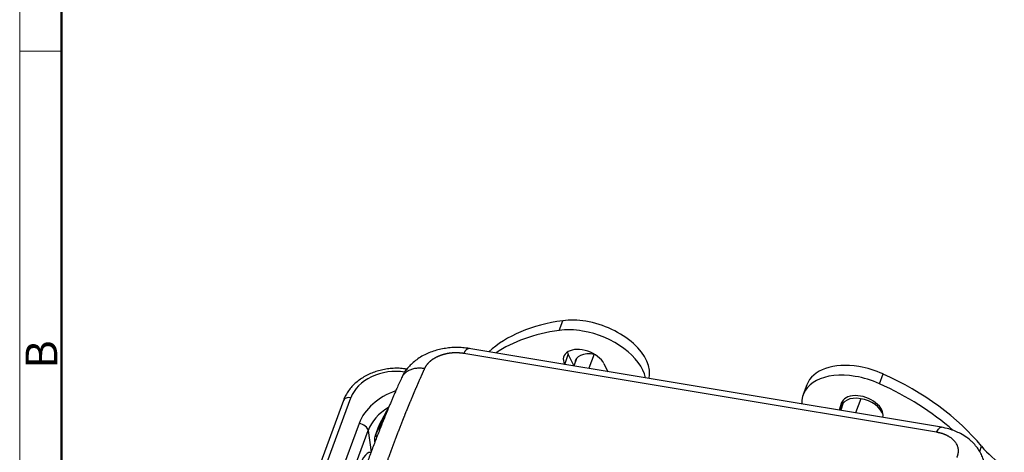
# Model space of a CAD drawing. Units: millimetres. Extents: x 1588 to 1996, y 517 to 806.
# Drawn here: x 1588 to 1701, y 612 to 661 of the extents above; entities that cross this region are included whole.
import ezdxf

# ---------------------------------------------------------------- set-up
doc = ezdxf.new("R2010")
doc.units = ezdxf.units.MM
doc.header["$LTSCALE"] = 500
doc.layers.add('1', color=7, linetype='CONTINUOUS')
doc.layers.add('Dim', color=3, linetype='CONTINUOUS', lineweight=15)
doc.layers.add('图框', color=7, linetype='CONTINUOUS', lineweight=20)
doc.styles.add('Romans字体', font='romans.shx', dxfattribs={"width": 0.75})

# ---------------------------------------------------------------- blocks, each defined once
blk = doc.blocks.new('A4图框-NEW')
at = {"layer": '图框', "color": 1, "lineweight": 18}
blk.add_line((833.413, 690.535), (833.413, 480.535), dxfattribs=at)
at = {"layer": '图框', "lineweight": 50}
blk.add_line((836.913, 484.018), (836.913, 675.021), dxfattribs=at)
at = {"layer": '图框', "color": 6}
blk.add_line((836.913, 582.893), (833.413, 582.893), dxfattribs=at)
at = {"layer": '图框', "color": 6, "insert": (833.904, 556.375), "char_height": 2.652, "width": 2.55791, "attachment_point": 1, "rotation": 90, "style": 'Romans字体'}
blk.add_mtext('B', dxfattribs=at)

msp = doc.modelspace()

# ---------------------------------------------------------------- linework, layer by layer
at = {"layer": '1', "color": 7, "linetype": 'Continuous', "lineweight": 25}
for p, q in [((1649.81, 625.83), (1650.22, 626.95)), ((1693.72, 614.72), (1639.42, 623.76)), ((1693.17, 614.15), (1638.86, 623.19)), ((1650.44, 621.94), (1650.85, 623.06)), ((1650.85, 623.06), (1651.5, 621.78)), ((1651.8, 622.62), (1651.49, 621.75)), ((1653.81, 623.1), (1653.22, 621.51)), ((1650.45, 621.93), (1650.44, 621.94)), ((1654.95, 622.02), (1655.41, 621.1)), ((1686.61, 619.71), (1687.02, 620.84)), ((1678.26, 619.59), (1677.85, 618.47)), ((1625.02, 617.81), (1613.06, 585.35)), ((1613.92, 585.65), (1625.88, 618.11)), ((1682.42, 617.83), (1682.27, 617.34)), ((1684.45, 618), (1683.85, 616.37)), ((1630.28, 617.13), (1629.08, 614.87)), ((1630.29, 617.16), (1629.1, 614.91)), ((1682.01, 616.73), (1682.24, 617.49)), ((1682.27, 617.34), (1682.05, 616.72)), ((1682.45, 617.52), (1682.15, 616.7)), ((1682.24, 617.49), (1682.28, 617.61)), ((1629.76, 615.89), (1628.75, 613.98)), ((1686.97, 615.87), (1686.96, 615.85)), ((1626.83, 615.17), (1616.8, 587.95)), ((1617.84, 587.14), (1627.87, 614.37)), ((1627.87, 614.37), (1628.19, 611.86)), ((1629.02, 614.74), (1628.69, 613.84)), ((1629.08, 614.87), (1628.75, 613.98)), ((1628.61, 613.14), (1628.63, 613.02)), ((1698.12, 611.95), (1698.34, 612.54))]:
    msp.add_line(p, q, dxfattribs=at)
for centre, major_axis, ratio, start_param, end_param in [((1660.91, 611.92), (-21.58, 7.95), 0.603958, 5.436273, 5.98199), ((1653.47, 622.37), (-6.57, 2.42), 0.603958, 5.017691, 5.436273), ((1653.47, 622.37), (-6.57, 2.42), 0.603958, 3.229652, 5.017691), ((1660.5, 610.8), (21.58, -7.95), 0.603958, 2.294681, 2.736575), ((1653.06, 621.25), (6.57, -2.42), 0.603958, 1.876098, 2.294681), ((1653.06, 621.25), (6.57, -2.42), 0.603958, 0.359467, 1.876098), ((1652.69, 621.99), (-2.35, 0.86), 0.603958, 3.712185, 6.857267), ((1653.11, 623.11), (2.35, -0.86), 0.603958, 3.548633, 3.715675), ((1654, 621.49), (-2.35, 0.86), 0.603958, 4.977943, 6.483504), ((1684.83, 617.17), (-6.57, 2.42), 0.603958, 5.017691, 6.28321), ((1630.67, 617.31), (-4.96, -0.64), 0.760159, 4.334762, 5.905559), ((1632.13, 620.4), (-0.164, -0.986), 0.239568, 3.142137, 4.041001), ((1684.41, 616.05), (6.57, -2.42), 0.603958, 1.876098, 3.395581), ((1684.83, 617.17), (-6.57, 2.42), 0.603958, 4.599109, 5.017691), ((1684.41, 616.05), (6.57, -2.42), 0.603958, 1.457516, 1.876098), ((1679.81, 608.78), (-21.58, 7.95), 0.603958, 3.937822, 4.599109), ((1633.53, 614.05), (6.94, 0.89), 0.760159, 1.841378, 2.763966), ((1679.4, 607.66), (21.58, -7.95), 0.603958, 1.00346, 1.457516), ((1625.96, 617.46), (-0.938, 0.346), 0.603958, 5.017691, 6.283164), ((1684.61, 616.69), (-2.35, 0.86), 0.603958, 3.178115, 6.323197), ((1684.65, 616.39), (2.35, -0.86), 0.603958, 0.402649, 3.351725), ((1633.61, 613.41), (5.95, 0.77), 0.760159, 2.082301, 2.763966), ((1684.64, 616.53), (2.35, -0.86), 0.603958, 3.179858, 3.44218), ((1626.91, 614.52), (-0.938, 0.346), 0.603958, 3.446895, 5.017691), ((1631.83, 613.7), (2.81, -1.04), 0.603958, 3.059552, 3.141596), ((1629.54, 614.68), (-0.442, 0.235), 0.794335, 6.283163, 6.39091), ((1629.11, 613.2), (-0.496, -0.064), 0.760159, 0.002187, 0.222614), ((1631.5, 612.8), (2.81, -1.04), 0.603958, 3.121382, 3.141596), ((1631.5, 612.8), (2.81, -1.04), 0.603958, 3.059552, 3.121382), ((1629.21, 613.78), (-0.442, 0.235), 0.794335, 0.107725, 1.091559), ((1706.39, 614.17), (9.38, -3.46), 0.603958, 3.937822, 4.329064), ((1627.12, 605.91), (0.99, 5.92), 0.239568, 0.000029, 1.938981)]:
    msp.add_ellipse(centre, major_axis=major_axis, ratio=ratio, start_param=start_param, end_param=end_param, dxfattribs=at)
for points, knots in [([(1639.51, 623.75), (1639.37, 623.77), (1638.99, 623.83), (1638.37, 623.88), (1637.65, 623.88), (1636.93, 623.81), (1636.22, 623.69), (1635.52, 623.51), (1634.84, 623.27), (1634.19, 622.96), (1633.58, 622.59), (1633.05, 622.17), (1632.59, 621.73), (1632.21, 621.27), (1631.92, 620.83), (1631.78, 620.53), (1631.72, 620.41)], [0, 0, 0, 0, 0.045334, 0.122084, 0.198831, 0.275825, 0.353213, 0.431183, 0.50988, 0.589313, 0.669167, 0.748764, 0.818705, 0.887018, 0.953825, 1, 1, 1, 1]), ([(1638.86, 623.18), (1638.87, 623.19), (1638.87, 623.2), (1638.88, 623.21), (1638.89, 623.23), (1638.9, 623.24), (1638.9, 623.26), (1638.91, 623.28), (1638.92, 623.29), (1638.93, 623.31), (1638.94, 623.32), (1638.94, 623.34), (1638.95, 623.35), (1638.96, 623.37), (1638.97, 623.38), (1638.98, 623.39), (1638.99, 623.41), (1639, 623.42), (1639, 623.44), (1639.01, 623.45), (1639.02, 623.46), (1639.03, 623.48), (1639.04, 623.49), (1639.05, 623.5), (1639.06, 623.52), (1639.07, 623.53), (1639.08, 623.54), (1639.08, 623.55), (1639.09, 623.56), (1639.1, 623.57), (1639.11, 623.59), (1639.12, 623.6), (1639.13, 623.61), (1639.14, 623.62), (1639.15, 623.63), (1639.16, 623.64), (1639.17, 623.65), (1639.18, 623.66), (1639.19, 623.67), (1639.2, 623.67), (1639.21, 623.68), (1639.22, 623.69), (1639.22, 623.7), (1639.23, 623.7), (1639.24, 623.71), (1639.25, 623.72), (1639.26, 623.72), (1639.27, 623.73), (1639.28, 623.73), (1639.29, 623.74), (1639.3, 623.74), (1639.31, 623.75), (1639.32, 623.75), (1639.33, 623.75), (1639.34, 623.76), (1639.35, 623.76), (1639.36, 623.76), (1639.37, 623.76), (1639.38, 623.76), (1639.39, 623.76), (1639.39, 623.76), (1639.4, 623.76), (1639.41, 623.76), (1639.41, 623.76), (1639.41, 623.76)], [0, 0, 0, 0, 0.013489, 0.027073, 0.040752, 0.054526, 0.068395, 0.082359, 0.096418, 0.110572, 0.12482, 0.139164, 0.153602, 0.168136, 0.182764, 0.197488, 0.212306, 0.227219, 0.242228, 0.257331, 0.272529, 0.287822, 0.30321, 0.318693, 0.334271, 0.349944, 0.365711, 0.381574, 0.397532, 0.413584, 0.429732, 0.445974, 0.462311, 0.478744, 0.495271, 0.511893, 0.52861, 0.545422, 0.562329, 0.579331, 0.596428, 0.61362, 0.630906, 0.648288, 0.665764, 0.683336, 0.701002, 0.718764, 0.73662, 0.754571, 0.772617, 0.790758, 0.808994, 0.827325, 0.84575, 0.864271, 0.882887, 0.901597, 0.920403, 0.939303, 0.958298, 0.977388, 0.996573, 1, 1, 1, 1]), ([(1638.86, 623.19), (1638.85, 623.19), (1638.83, 623.19), (1638.8, 623.2), (1638.77, 623.2), (1638.74, 623.2), (1638.71, 623.21), (1638.68, 623.21), (1638.65, 623.22), (1638.62, 623.22), (1638.59, 623.22), (1638.56, 623.23), (1638.53, 623.23), (1638.5, 623.23), (1638.47, 623.24), (1638.44, 623.24), (1638.41, 623.24), (1638.38, 623.24), (1638.35, 623.25), (1638.32, 623.25), (1638.29, 623.25), (1638.26, 623.25), (1638.23, 623.25), (1638.2, 623.26), (1638.17, 623.26), (1638.14, 623.26), (1638.11, 623.26), (1638.08, 623.26), (1638.05, 623.26), (1638.02, 623.26), (1638, 623.26), (1637.97, 623.26), (1637.94, 623.26), (1637.91, 623.26), (1637.88, 623.26), (1637.85, 623.26), (1637.82, 623.26), (1637.79, 623.26), (1637.76, 623.26), (1637.73, 623.26), (1637.7, 623.26), (1637.67, 623.26), (1637.64, 623.25), (1637.61, 623.25), (1637.58, 623.25), (1637.55, 623.25), (1637.52, 623.25), (1637.5, 623.24), (1637.47, 623.24), (1637.44, 623.24), (1637.41, 623.23), (1637.38, 623.23), (1637.35, 623.23), (1637.32, 623.23), (1637.29, 623.22), (1637.26, 623.22), (1637.23, 623.21), (1637.21, 623.21), (1637.18, 623.21), (1637.15, 623.2), (1637.12, 623.2), (1637.09, 623.19), (1637.06, 623.19), (1637.03, 623.18), (1637, 623.18), (1636.97, 623.17), (1636.95, 623.17), (1636.92, 623.16), (1636.89, 623.15), (1636.86, 623.15), (1636.83, 623.14), (1636.8, 623.14), (1636.77, 623.13), (1636.75, 623.12), (1636.72, 623.12), (1636.69, 623.11), (1636.66, 623.1), (1636.63, 623.09), (1636.6, 623.09), (1636.57, 623.08), (1636.55, 623.07), (1636.52, 623.06), (1636.49, 623.05), (1636.46, 623.05), (1636.43, 623.04), (1636.4, 623.03), (1636.38, 623.02), (1636.35, 623.01), (1636.32, 623), (1636.29, 622.99), (1636.26, 622.98), (1636.24, 622.97), (1636.21, 622.96), (1636.18, 622.95), (1636.15, 622.94), (1636.12, 622.93), (1636.1, 622.92), (1636.06, 622.91), (1636.01, 622.89), (1635.96, 622.87), (1635.9, 622.84), (1635.85, 622.82), (1635.8, 622.8), (1635.75, 622.77), (1635.69, 622.75), (1635.64, 622.72), (1635.6, 622.7), (1635.55, 622.67), (1635.5, 622.64), (1635.45, 622.62), (1635.41, 622.59), (1635.36, 622.56), (1635.32, 622.54), (1635.27, 622.51), (1635.23, 622.48), (1635.19, 622.45), (1635.15, 622.42), (1635.11, 622.39), (1635.07, 622.36), (1635.03, 622.33), (1634.99, 622.3), (1634.95, 622.26), (1634.92, 622.23), (1634.88, 622.2), (1634.85, 622.17), (1634.81, 622.13), (1634.78, 622.1), (1634.75, 622.06), (1634.72, 622.03), (1634.68, 621.99), (1634.65, 621.96), (1634.63, 621.92), (1634.6, 621.89), (1634.57, 621.85), (1634.54, 621.81), (1634.52, 621.77), (1634.49, 621.73), (1634.47, 621.7), (1634.44, 621.66), (1634.42, 621.62), (1634.4, 621.58), (1634.38, 621.53), (1634.36, 621.49), (1634.34, 621.47), (1634.34, 621.45)], [0, 0, 0, 0, 0.005427, 0.010837, 0.016231, 0.021608, 0.02697, 0.032316, 0.037648, 0.042964, 0.048267, 0.053555, 0.05883, 0.064091, 0.06934, 0.074576, 0.0798, 0.085013, 0.090214, 0.095404, 0.100584, 0.105753, 0.110913, 0.116063, 0.121204, 0.126337, 0.131462, 0.136578, 0.141688, 0.14679, 0.151886, 0.156976, 0.16206, 0.167139, 0.172213, 0.177282, 0.182348, 0.18741, 0.192468, 0.197524, 0.202577, 0.207629, 0.212679, 0.217727, 0.222775, 0.227823, 0.232871, 0.23792, 0.242969, 0.24802, 0.253073, 0.258128, 0.263186, 0.268247, 0.273312, 0.27838, 0.283453, 0.288531, 0.293614, 0.298702, 0.303797, 0.308897, 0.314005, 0.31912, 0.324243, 0.329374, 0.334513, 0.339661, 0.344819, 0.349986, 0.355163, 0.360351, 0.365549, 0.370759, 0.37598, 0.381214, 0.386459, 0.391718, 0.39699, 0.402275, 0.407574, 0.412887, 0.418215, 0.423558, 0.428916, 0.43429, 0.43968, 0.445086, 0.450509, 0.455949, 0.461407, 0.466882, 0.472375, 0.477887, 0.483417, 0.488966, 0.494535, 0.500124, 0.511323, 0.522467, 0.533556, 0.544593, 0.555582, 0.566525, 0.577424, 0.588283, 0.599105, 0.609891, 0.620646, 0.631371, 0.642071, 0.652747, 0.663403, 0.674042, 0.684666, 0.69528, 0.705885, 0.716485, 0.727083, 0.737682, 0.748284, 0.758894, 0.769514, 0.780146, 0.790795, 0.801463, 0.812152, 0.822867, 0.833609, 0.844383, 0.85519, 0.866033, 0.876916, 0.887841, 0.89881, 0.909828, 0.920896, 0.932017, 0.943193, 0.954428, 0.965724, 0.977083, 0.988507, 1, 1, 1, 1]), ([(1632.29, 621.39), (1632.17, 621.41), (1631.83, 621.46), (1631.26, 621.5), (1630.58, 621.48), (1629.9, 621.4), (1629.23, 621.26), (1628.58, 621.07), (1627.96, 620.81), (1627.37, 620.5), (1626.83, 620.14), (1626.33, 619.73), (1625.89, 619.29), (1625.52, 618.8), (1625.23, 618.3), (1625.08, 617.97), (1625.02, 617.81)], [0, 0, 0, 0, 0.040984, 0.115333, 0.189711, 0.264135, 0.338617, 0.413168, 0.487803, 0.562524, 0.637306, 0.71208, 0.786738, 0.861124, 0.935056, 1, 1, 1, 1]), ([(1634.34, 621.45), (1634.32, 621.42), (1634.3, 621.36), (1634.26, 621.28), (1634.22, 621.19), (1634.18, 621.1), (1634.14, 621.01), (1634.1, 620.92), (1634.06, 620.83), (1634.02, 620.74), (1633.98, 620.66), (1633.94, 620.57), (1633.9, 620.48), (1633.86, 620.39), (1633.82, 620.3), (1633.78, 620.21), (1633.74, 620.12), (1633.7, 620.03), (1633.66, 619.93), (1633.62, 619.84), (1633.58, 619.75), (1633.54, 619.66), (1633.5, 619.57), (1633.46, 619.48), (1633.42, 619.39), (1633.38, 619.29), (1633.34, 619.2), (1633.3, 619.11), (1633.26, 619.02), (1633.22, 618.92), (1633.18, 618.83), (1633.14, 618.74), (1633.1, 618.65), (1633.06, 618.55), (1633.02, 618.46), (1632.98, 618.36), (1632.94, 618.27), (1632.9, 618.18), (1632.87, 618.08), (1632.83, 617.99), (1632.79, 617.89), (1632.75, 617.8), (1632.71, 617.7), (1632.67, 617.61), (1632.63, 617.51), (1632.59, 617.42), (1632.55, 617.32), (1632.51, 617.23), (1632.47, 617.13), (1632.43, 617.03), (1632.39, 616.94), (1632.35, 616.84), (1632.31, 616.74), (1632.27, 616.65), (1632.23, 616.55), (1632.19, 616.45), (1632.15, 616.35), (1632.11, 616.26), (1632.07, 616.16), (1632.04, 616.06), (1632, 615.96), (1631.96, 615.86), (1631.92, 615.77), (1631.88, 615.67), (1631.84, 615.57), (1631.8, 615.47), (1631.76, 615.37), (1631.72, 615.27), (1631.68, 615.17), (1631.64, 615.07), (1631.6, 614.97), (1631.56, 614.87), (1631.52, 614.77), (1631.49, 614.67), (1631.45, 614.57), (1631.41, 614.47), (1631.37, 614.37), (1631.33, 614.27), (1631.29, 614.17), (1631.25, 614.06), (1631.21, 613.96), (1631.17, 613.86), (1631.13, 613.76), (1631.09, 613.66), (1631.06, 613.55), (1631.02, 613.45), (1630.98, 613.35), (1630.94, 613.25), (1630.9, 613.14), (1630.86, 613.04), (1630.82, 612.94), (1630.78, 612.83), (1630.74, 612.73), (1630.71, 612.63), (1630.67, 612.52), (1630.63, 612.42), (1630.59, 612.32), (1630.55, 612.21), (1630.51, 612.11), (1630.47, 612), (1630.43, 611.9), (1630.4, 611.79), (1630.36, 611.69), (1630.32, 611.58), (1630.28, 611.48), (1630.24, 611.37), (1630.2, 611.27), (1630.16, 611.16), (1630.12, 611.05), (1630.09, 610.95), (1630.05, 610.84), (1630.01, 610.73), (1629.97, 610.63), (1629.93, 610.52), (1629.89, 610.41), (1629.86, 610.31), (1629.82, 610.2), (1629.78, 610.09), (1629.74, 609.98), (1629.7, 609.88), (1629.66, 609.77), (1629.62, 609.66), (1629.59, 609.55), (1629.55, 609.44), (1629.51, 609.33), (1629.47, 609.23), (1629.43, 609.12), (1629.4, 609.01), (1629.36, 608.9), (1629.32, 608.79), (1629.28, 608.68), (1629.24, 608.57), (1629.2, 608.46), (1629.17, 608.35), (1629.13, 608.24), (1629.09, 608.13), (1629.05, 608.02), (1629.01, 607.91), (1628.98, 607.8), (1628.94, 607.69), (1628.9, 607.58), (1628.86, 607.47), (1628.83, 607.36), (1628.79, 607.24), (1628.75, 607.13), (1628.71, 607.02), (1628.67, 606.91), (1628.64, 606.8), (1628.6, 606.69), (1628.56, 606.57), (1628.52, 606.46), (1628.49, 606.35), (1628.45, 606.24), (1628.41, 606.12), (1628.37, 606.01), (1628.34, 605.9), (1628.3, 605.78), (1628.26, 605.67), (1628.22, 605.56), (1628.19, 605.44), (1628.15, 605.33), (1628.11, 605.22), (1628.07, 605.1), (1628.04, 604.99), (1628, 604.87), (1627.96, 604.76), (1627.92, 604.64), (1627.89, 604.53), (1627.85, 604.41), (1627.81, 604.3), (1627.77, 604.18), (1627.74, 604.07), (1627.7, 603.95), (1627.66, 603.84), (1627.63, 603.72), (1627.59, 603.61), (1627.55, 603.49), (1627.52, 603.38), (1627.48, 603.26), (1627.44, 603.14), (1627.4, 603.03), (1627.37, 602.91), (1627.33, 602.79), (1627.29, 602.68), (1627.26, 602.56), (1627.22, 602.44), (1627.18, 602.32), (1627.15, 602.21), (1627.11, 602.09), (1627.07, 601.97), (1627.04, 601.85), (1627, 601.74), (1626.96, 601.62), (1626.93, 601.5), (1626.89, 601.38), (1626.85, 601.26), (1626.82, 601.15), (1626.78, 601.03), (1626.75, 600.91), (1626.71, 600.79), (1626.67, 600.67), (1626.65, 600.59), (1626.64, 600.55)], [0, 0, 0, 0, 0.005, 0.01, 0.015, 0.02, 0.025, 0.03, 0.035001, 0.040001, 0.045001, 0.050001, 0.055001, 0.060001, 0.065001, 0.070001, 0.075001, 0.080001, 0.085001, 0.090001, 0.095001, 0.100001, 0.105001, 0.110002, 0.115002, 0.120002, 0.125002, 0.130002, 0.135002, 0.140002, 0.145002, 0.150002, 0.155002, 0.160002, 0.165002, 0.170002, 0.175002, 0.180002, 0.185002, 0.190002, 0.195002, 0.200003, 0.205003, 0.210003, 0.215003, 0.220003, 0.225003, 0.230003, 0.235003, 0.240003, 0.245003, 0.250003, 0.255003, 0.260003, 0.265003, 0.270003, 0.275003, 0.280003, 0.285003, 0.290003, 0.295003, 0.300003, 0.305003, 0.310003, 0.315003, 0.320003, 0.325003, 0.330003, 0.335003, 0.340003, 0.345004, 0.350004, 0.355004, 0.360004, 0.365004, 0.370004, 0.375004, 0.380004, 0.385004, 0.390004, 0.395004, 0.400004, 0.405004, 0.410004, 0.415004, 0.420004, 0.425004, 0.430004, 0.435004, 0.440004, 0.445004, 0.450004, 0.455004, 0.460004, 0.465004, 0.470004, 0.475004, 0.480004, 0.485004, 0.490004, 0.495004, 0.500004, 0.505004, 0.510004, 0.515004, 0.520004, 0.525004, 0.530004, 0.535004, 0.540004, 0.545004, 0.550004, 0.555004, 0.560004, 0.565004, 0.570004, 0.575004, 0.580004, 0.585004, 0.590004, 0.595004, 0.600004, 0.605004, 0.610004, 0.615004, 0.620004, 0.625004, 0.630004, 0.635004, 0.640003, 0.645003, 0.650003, 0.655003, 0.660003, 0.665003, 0.670003, 0.675003, 0.680003, 0.685003, 0.690003, 0.695003, 0.700003, 0.705003, 0.710003, 0.715003, 0.720003, 0.725003, 0.730003, 0.735003, 0.740003, 0.745003, 0.750003, 0.755003, 0.760003, 0.765003, 0.770003, 0.775003, 0.780003, 0.785003, 0.790002, 0.795002, 0.800002, 0.805002, 0.810002, 0.815002, 0.820002, 0.825002, 0.830002, 0.835002, 0.840002, 0.845002, 0.850002, 0.855002, 0.860002, 0.865002, 0.870002, 0.875002, 0.880002, 0.885002, 0.890001, 0.895001, 0.900001, 0.905001, 0.910001, 0.915001, 0.920001, 0.925001, 0.930001, 0.935001, 0.940001, 0.945001, 0.950001, 0.955001, 0.960001, 0.965, 0.97, 0.975, 0.98, 0.985, 0.99, 0.995, 1, 1, 1, 1]), ([(1631.71, 620.4), (1631.61, 620.19), (1631.43, 619.78), (1631.17, 619.21), (1630.96, 618.72), (1630.78, 618.31), (1630.62, 617.94), (1630.45, 617.55), (1630.25, 617.05), (1630, 616.47), (1629.72, 615.78), (1629.36, 614.88), (1628.91, 613.74), (1628.38, 612.36), (1627.7, 610.56), (1626.87, 608.26), (1626.09, 605.97), (1625.5, 604.17), (1625.17, 603.16), (1624.92, 602.37), (1624.71, 601.72), (1624.46, 600.89), (1624.26, 600.26), (1624.16, 599.91)], [0, 0, 0, 0, 0.036191, 0.070636, 0.097283, 0.117628, 0.138091, 0.159402, 0.181243, 0.218499, 0.253388, 0.289425, 0.360053, 0.428557, 0.496671, 0.626664, 0.756613, 0.813782, 0.870052, 0.891456, 0.9185, 0.954682, 1, 1, 1, 1]), ([(1693.17, 614.15), (1693.21, 614.25), (1693.26, 614.33), (1693.36, 614.48), (1693.41, 614.54), (1693.5, 614.64), (1693.54, 614.68), (1693.63, 614.72), (1693.67, 614.73), (1693.71, 614.73), (1693.72, 614.72), (1693.72, 614.72)], [0, 0, 0, 0, 0.247716, 0.247716, 0.495433, 0.495433, 0.743149, 0.743149, 0.990865, 0.990865, 1, 1, 1, 1]), ([(1698.68, 610.3), (1698.67, 610.42), (1698.63, 610.77), (1698.45, 611.29), (1698.21, 611.83), (1697.94, 612.25), (1697.68, 612.59), (1697.42, 612.88), (1697.09, 613.21), (1696.6, 613.6), (1695.98, 613.98), (1695.29, 614.29), (1694.56, 614.55), (1694.01, 614.67), (1693.72, 614.72)], [0, 0, 0, 0, 0.050963, 0.152315, 0.236505, 0.303343, 0.365593, 0.414235, 0.469939, 0.566429, 0.682171, 0.775568, 0.881638, 1, 1, 1, 1]), ([(1628.71, 613.88), (1628.7, 613.86), (1628.64, 613.74), (1628.6, 613.5), (1628.6, 613.27), (1628.61, 613.15), (1628.61, 613.14)], [0, 0, 0, 0, 0.091395, 0.525249, 0.947247, 1, 1, 1, 1]), ([(1695.51, 611.27), (1695.51, 611.28), (1695.52, 611.29), (1695.53, 611.31), (1695.54, 611.33), (1695.54, 611.35), (1695.55, 611.37), (1695.56, 611.39), (1695.57, 611.41), (1695.58, 611.43), (1695.58, 611.45), (1695.59, 611.47), (1695.6, 611.49), (1695.6, 611.51), (1695.61, 611.53), (1695.62, 611.55), (1695.62, 611.57), (1695.63, 611.59), (1695.63, 611.61), (1695.64, 611.63), (1695.64, 611.65), (1695.65, 611.67), (1695.65, 611.69), (1695.65, 611.71), (1695.66, 611.73), (1695.66, 611.75), (1695.66, 611.77), (1695.67, 611.79), (1695.67, 611.81), (1695.67, 611.83), (1695.67, 611.85), (1695.68, 611.87), (1695.68, 611.89), (1695.68, 611.91), (1695.68, 611.93), (1695.68, 611.95), (1695.68, 611.97), (1695.68, 611.99), (1695.68, 612.01), (1695.68, 612.03), (1695.68, 612.05), (1695.68, 612.07), (1695.68, 612.09), (1695.68, 612.11), (1695.68, 612.13), (1695.68, 612.15), (1695.68, 612.17), (1695.67, 612.24), (1695.65, 612.37), (1695.59, 612.55), (1695.52, 612.72), (1695.42, 612.89), (1695.32, 613.03), (1695.23, 613.13), (1695.16, 613.21), (1695.08, 613.29), (1695, 613.36), (1694.92, 613.43), (1694.83, 613.5), (1694.73, 613.56), (1694.63, 613.63), (1694.53, 613.69), (1694.44, 613.73), (1694.37, 613.77), (1694.33, 613.79), (1694.28, 613.81), (1694.23, 613.84), (1694.18, 613.86), (1694.13, 613.88), (1694.08, 613.9), (1694.03, 613.92), (1693.98, 613.94), (1693.93, 613.95), (1693.88, 613.97), (1693.83, 613.99), (1693.78, 614), (1693.72, 614.02), (1693.67, 614.04), (1693.62, 614.05), (1693.56, 614.06), (1693.51, 614.08), (1693.45, 614.09), (1693.39, 614.1), (1693.34, 614.12), (1693.28, 614.13), (1693.22, 614.14), (1693.18, 614.14), (1693.17, 614.15)], [0, 0, 0, 0, 0.005637, 0.01126, 0.016869, 0.022466, 0.028051, 0.033623, 0.039183, 0.044731, 0.050268, 0.055795, 0.06131, 0.066815, 0.07231, 0.077796, 0.083272, 0.088739, 0.094197, 0.099647, 0.105089, 0.110523, 0.11595, 0.121369, 0.126783, 0.132189, 0.13759, 0.142986, 0.148375, 0.15376, 0.159141, 0.164517, 0.169889, 0.175258, 0.180624, 0.185986, 0.191347, 0.196705, 0.202061, 0.207416, 0.21277, 0.218123, 0.223476, 0.228829, 0.234182, 0.239536, 0.244891, 0.250247, 0.299945, 0.349492, 0.399179, 0.449297, 0.500129, 0.52583, 0.551299, 0.576575, 0.601699, 0.626714, 0.651661, 0.676583, 0.701523, 0.726524, 0.751627, 0.76212, 0.772577, 0.783002, 0.793396, 0.803764, 0.814109, 0.824434, 0.834742, 0.845036, 0.855319, 0.865596, 0.875868, 0.886139, 0.896413, 0.906693, 0.916982, 0.927283, 0.937599, 0.947934, 0.958291, 0.968673, 0.979083, 0.989524, 1, 1, 1, 1])]:
    msp.add_open_spline(points, degree=3, knots=knots, dxfattribs=at)
msp.add_rational_spline([(1634.34, 621.45), (1632.34, 621.78), (1631.71, 620.4)], [1, 0.777201438825, 0.89690531759], degree=2, dxfattribs=at)
msp.add_open_spline([(1629.1, 614.91), (1629.04, 614.78)], degree=1, dxfattribs=at)

# ---------------------------------------------------------------- block references
at = {"layer": 'Dim', "xscale": 1.372805778099307, "yscale": 1.372805778099307, "zscale": 1.372805778099307}
msp.add_blockref('A4图框-NEW', (443.72, -142.35), dxfattribs=at)

doc.saveas('drawing.dxf')
